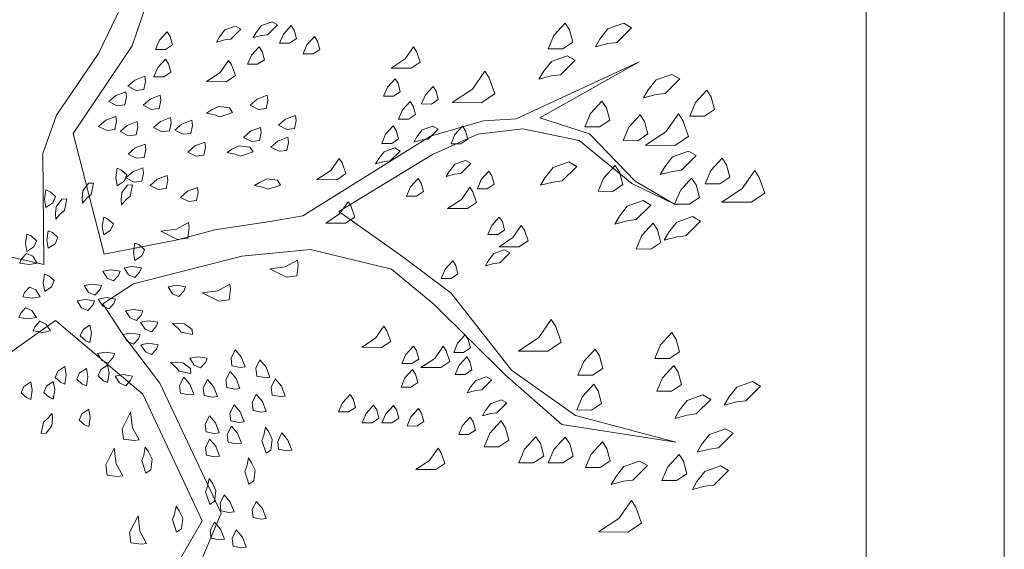
# Model space of a CAD drawing. Units: inches. Extents: x 27 to 396, y 167 to 437.
# Drawn here: x 51 to 51, y 345 to 345 of the extents above; entities that cross this region are included whole.
import ezdxf

# ---------------------------------------------------------------- set-up
doc = ezdxf.new("R2010")
doc.units = ezdxf.units.IN
doc.header["$MEASUREMENT"] = 0
doc.layers.add('Furniture', color=252, linetype='Continuous', lineweight=9)
doc.layers.add('trees', color=7, linetype='Continuous', lineweight=9, true_color=0x1f8e25)

msp = doc.modelspace()

# ---------------------------------------------------------------- linework, layer by layer
at = {"layer": 'Furniture'}
for p, q in [((51.25628, 344.55998), (51.25628, 345.75969)), ((51.30628, 344.55998), (51.30628, 345.75969))]:
    msp.add_line(p, q, dxfattribs=at)
at = {"layer": 'trees', "color": 125}
for p, q in [((50.98956, 345.03949), (50.97844, 345.0163)), ((50.99068, 345.01909), (50.99606, 345.03497)), ((51.03743, 345.02639), (51.03549, 345.02392)), ((51.04129, 345.02775), (51.03743, 345.02639)), ((51.03961, 345.02307), (51.04321, 345.02664)), ((51.04321, 345.02664), (51.04129, 345.02775)), ((51.0454, 345.02332), (51.04816, 345.02634)), ((51.04816, 345.02634), (51.04926, 345.02468)), ((51.14322, 345.02282), (51.14732, 345.02729)), ((51.14732, 345.02729), (51.14894, 345.02483)), ((51.16853, 345.02718), (51.16281, 345.02517)), ((51.17138, 345.02553), (51.16853, 345.02718)), ((51.00051, 345.02107), (51.00328, 345.02408)), ((51.00328, 345.02408), (51.00438, 345.02242)), ((51.02421, 345.0248), (51.02227, 345.02233)), ((51.02807, 345.02616), (51.02421, 345.0248)), ((51.02639, 345.02149), (51.02999, 345.02505)), ((51.02999, 345.02505), (51.02807, 345.02616)), ((51.03549, 345.02392), (51.03438, 345.022)), ((51.03438, 345.022), (51.03741, 345.02281)), ((51.03741, 345.02281), (51.03961, 345.02307)), ((51.044, 345.02002), (51.0454, 345.02332)), ((51.04926, 345.02468), (51.05007, 345.02165)), ((51.14116, 345.01794), (51.14322, 345.02282)), ((51.14894, 345.02483), (51.15014, 345.02034)), ((51.16281, 345.02517), (51.15994, 345.02151)), ((51.16605, 345.02026), (51.17138, 345.02553)), ((50.99912, 345.01777), (51.00051, 345.02107)), ((51.00519, 345.01939), (51.0027, 345.01775)), ((51.00438, 345.02242), (51.00519, 345.01939)), ((51.02227, 345.02233), (51.02116, 345.02041)), ((51.02116, 345.02041), (51.02419, 345.02122)), ((51.02419, 345.02122), (51.02639, 345.02149)), ((51.04758, 345.02001), (51.044, 345.02002)), ((51.05007, 345.02165), (51.04758, 345.02001)), ((51.05252, 345.01613), (51.05391, 345.01942)), ((51.05391, 345.01942), (51.05668, 345.02244)), ((51.05668, 345.02244), (51.05777, 345.02078)), ((51.05777, 345.02078), (51.05858, 345.01775)), ((51.15014, 345.02034), (51.14646, 345.01791)), ((51.15994, 345.02151), (51.15829, 345.01867)), ((51.15829, 345.01867), (51.16278, 345.01987)), ((51.16278, 345.01987), (51.16605, 345.02026)), ((50.97844, 345.0163), (50.96323, 344.99395)), ((50.96932, 344.98739), (50.99068, 345.01909)), ((51.0027, 345.01775), (50.99912, 345.01777)), ((51.0324, 345.01237), (51.0338, 345.01567)), ((51.0338, 345.01567), (51.03656, 345.01869)), ((51.03656, 345.01869), (51.03766, 345.01703)), ((51.03766, 345.01703), (51.03847, 345.014)), ((51.0561, 345.01611), (51.05252, 345.01613)), ((51.05858, 345.01775), (51.0561, 345.01611)), ((51.08939, 345.01429), (51.09244, 345.01868)), ((51.09244, 345.01868), (51.09354, 345.01703)), ((51.09354, 345.01703), (51.09489, 345.01316)), ((51.14646, 345.01791), (51.14116, 345.01794)), ((50.99991, 345.01116), (51.00268, 345.01417)), ((51.00268, 345.01417), (51.00378, 345.01252)), ((51.00378, 345.01252), (51.00459, 345.00949)), ((51.02248, 345.0094), (51.02553, 345.01379)), ((51.02553, 345.01379), (51.02662, 345.01213)), ((51.02662, 345.01213), (51.02798, 345.00827)), ((51.03598, 345.01236), (51.0324, 345.01237)), ((51.03847, 345.014), (51.03598, 345.01236)), ((51.08442, 345.01101), (51.08939, 345.01429)), ((51.09489, 345.01316), (51.09158, 345.01098)), ((51.17417, 345.01329), (51.12961, 344.99271)), ((51.13818, 344.99307), (51.17417, 345.01329)), ((51.14236, 345.01344), (51.13949, 345.00979)), ((51.14808, 345.01546), (51.14236, 345.01344)), ((51.1456, 345.00853), (51.15093, 345.01381)), ((51.15093, 345.01381), (51.14808, 345.01546)), ((50.99852, 345.00786), (50.99991, 345.01116)), ((51.00459, 345.00949), (51.0021, 345.00785)), ((51.01751, 345.00612), (51.02248, 345.0094)), ((51.09158, 345.01098), (51.08442, 345.01101)), ((51.11376, 345.00339), (51.11828, 345.00989)), ((51.11828, 345.00989), (51.1199, 345.00744)), ((51.13949, 345.00979), (51.13784, 345.00694)), ((51.14233, 345.00814), (51.1456, 345.00853)), ((51.18597, 345.00874), (51.18025, 345.00673)), ((51.18882, 345.0071), (51.18597, 345.00874)), ((50.98901, 345.00444), (50.99158, 345.00664)), ((50.99158, 345.00664), (50.99519, 345.00802)), ((50.99541, 345.00616), (50.99482, 345.00326)), ((50.99519, 345.00802), (50.99541, 345.00616)), ((51.0021, 345.00785), (50.99852, 345.00786)), ((51.02466, 345.00608), (51.01751, 345.00612)), ((51.02798, 345.00827), (51.02466, 345.00608)), ((51.08301, 345.00414), (51.08578, 345.00715)), ((51.08578, 345.00715), (51.08687, 345.0055)), ((51.08687, 345.0055), (51.08768, 345.00247)), ((51.1199, 345.00744), (51.12191, 345.00172)), ((51.13784, 345.00694), (51.14233, 345.00814)), ((51.18025, 345.00673), (51.17738, 345.00308)), ((51.18349, 345.00182), (51.18882, 345.0071)), ((50.9847, 345.00108), (50.98831, 345.00246)), ((50.98831, 345.00246), (50.98854, 345.0006)), ((50.99203, 345.00292), (50.98901, 345.00444)), ((50.99482, 345.00326), (50.99203, 345.00292)), ((51.08162, 345.00084), (51.08301, 345.00414)), ((51.08768, 345.00247), (51.0852, 345.00083)), ((51.09676, 345.00132), (51.09953, 345.00433)), ((51.09953, 345.00433), (51.10062, 345.00268)), ((51.10062, 345.00268), (51.10143, 344.99964)), ((51.1064, 344.99853), (51.11376, 345.00339)), ((51.12191, 345.00172), (51.117, 344.99848)), ((51.17738, 345.00308), (51.17573, 345.00023)), ((51.17573, 345.00023), (51.18023, 345.00143)), ((51.18023, 345.00143), (51.18349, 345.00182)), ((51.19449, 344.9985), (51.19859, 345.00297)), ((51.19859, 345.00297), (51.2002, 345.00051)), ((50.98214, 344.99888), (50.9847, 345.00108)), ((50.98516, 344.99736), (50.98214, 344.99888)), ((50.98854, 345.0006), (50.98795, 344.9977)), ((50.99457, 344.99756), (50.99714, 344.99976)), ((50.99714, 344.99976), (51.00075, 345.00115)), ((51.00097, 344.99929), (51.00038, 344.99638)), ((51.00075, 345.00115), (51.00097, 344.99929)), ((51.03329, 344.99756), (51.03586, 344.99976)), ((51.03586, 344.99976), (51.03946, 345.00115)), ((51.03969, 344.99929), (51.0391, 344.99638)), ((51.03946, 345.00115), (51.03969, 344.99929)), ((51.0852, 345.00083), (51.08162, 345.00084)), ((51.08848, 344.99585), (51.09124, 344.99887)), ((51.09124, 344.99887), (51.09234, 344.99721)), ((51.09537, 344.99802), (51.09676, 345.00132)), ((51.09895, 344.998), (51.09537, 344.99802)), ((51.10143, 344.99964), (51.09895, 344.998)), ((51.117, 344.99848), (51.1064, 344.99853)), ((51.15654, 344.99461), (51.16064, 344.99908)), ((51.16064, 344.99908), (51.16226, 344.99663)), ((51.19242, 344.99362), (51.19449, 344.9985)), ((51.2002, 345.00051), (51.20141, 344.99602)), ((50.98795, 344.9977), (50.98516, 344.99736)), ((50.99759, 344.99604), (50.99457, 344.99756)), ((51.00038, 344.99638), (50.99759, 344.99604)), ((51.01933, 344.99586), (51.01759, 344.9947)), ((51.01759, 344.9947), (51.02049, 344.99411)), ((51.02201, 344.99713), (51.01933, 344.99586)), ((51.02585, 344.99665), (51.02201, 344.99713)), ((51.02247, 344.99341), (51.027, 344.99491)), ((51.027, 344.99491), (51.02585, 344.99665)), ((51.03631, 344.99604), (51.03329, 344.99756)), ((51.0391, 344.99638), (51.03631, 344.99604)), ((51.08708, 344.99256), (51.08848, 344.99585)), ((51.09234, 344.99721), (51.09315, 344.99418)), ((51.15448, 344.98973), (51.15654, 344.99461)), ((51.16226, 344.99663), (51.16346, 344.99213)), ((51.18383, 344.98795), (51.18835, 344.99446)), ((51.18835, 344.99446), (51.18997, 344.992)), ((51.20141, 344.99602), (51.19772, 344.99359)), ((50.96323, 344.99395), (50.95827, 344.9801)), ((50.97851, 344.98994), (50.98107, 344.99214)), ((50.98107, 344.99214), (50.98468, 344.99352)), ((50.98491, 344.99166), (50.98432, 344.98876)), ((50.98468, 344.99352), (50.98491, 344.99166)), ((50.98886, 344.99025), (50.99246, 344.99164)), ((50.99246, 344.99164), (50.99269, 344.98978)), ((50.99839, 344.98953), (51.00095, 344.99173)), ((51.00095, 344.99173), (51.00456, 344.99311)), ((51.00479, 344.99125), (51.0042, 344.98835)), ((51.00456, 344.99311), (51.00479, 344.99125)), ((51.00606, 344.98857), (51.00862, 344.99078)), ((51.00862, 344.99078), (51.01223, 344.99216)), ((51.01223, 344.99216), (51.01246, 344.9903)), ((51.02049, 344.99411), (51.02247, 344.99341)), ((51.04362, 344.99032), (51.04618, 344.99253)), ((51.04618, 344.99253), (51.04979, 344.99391)), ((51.05002, 344.99205), (51.04943, 344.98914)), ((51.04979, 344.99391), (51.05002, 344.99205)), ((51.09066, 344.99254), (51.08708, 344.99256)), ((51.09315, 344.99418), (51.09066, 344.99254)), ((51.11778, 344.99195), (51.09859, 344.98634)), ((51.12961, 344.99271), (51.11778, 344.99195)), ((51.1561, 344.98728), (51.13818, 344.99307)), ((51.16346, 344.99213), (51.15978, 344.98971)), ((51.17038, 344.98965), (51.17448, 344.99412)), ((51.17448, 344.99412), (51.1761, 344.99166)), ((51.1761, 344.99166), (51.1773, 344.98717)), ((51.18997, 344.992), (51.19198, 344.98628)), ((51.19772, 344.99359), (51.19242, 344.99362)), ((50.98052, 344.9437), (50.96932, 344.98739)), ((50.96932, 344.98739), (50.96932, 344.98739)), ((50.98153, 344.98842), (50.97851, 344.98994)), ((50.98432, 344.98876), (50.98153, 344.98842)), ((50.98629, 344.98805), (50.98886, 344.99025)), ((50.98931, 344.98653), (50.98629, 344.98805)), ((50.99269, 344.98978), (50.9921, 344.98687)), ((51.00141, 344.98801), (50.99839, 344.98953)), ((51.0042, 344.98835), (51.00141, 344.98801)), ((51.00908, 344.98705), (51.00606, 344.98857)), ((51.01187, 344.9874), (51.00908, 344.98705)), ((51.01246, 344.9903), (51.01187, 344.9874)), ((51.03093, 344.98594), (51.0335, 344.98814)), ((51.0335, 344.98814), (51.0371, 344.98953)), ((51.03733, 344.98767), (51.03674, 344.98476)), ((51.0371, 344.98953), (51.03733, 344.98767)), ((51.04664, 344.9888), (51.04362, 344.99032)), ((51.04943, 344.98914), (51.04664, 344.9888)), ((51.08238, 344.98708), (51.08514, 344.99009)), ((51.08514, 344.99009), (51.08624, 344.98843)), ((51.08624, 344.98843), (51.08705, 344.9854)), ((51.0956, 344.98866), (51.09366, 344.98619)), ((51.09946, 344.99002), (51.0956, 344.98866)), ((51.09778, 344.98535), (51.10138, 344.98891)), ((51.10138, 344.98891), (51.09946, 344.99002)), ((51.10743, 344.98695), (51.11019, 344.98997)), ((51.11019, 344.98997), (51.11129, 344.98831)), ((51.11129, 344.98831), (51.1121, 344.98528)), ((51.11572, 344.98707), (51.13204, 344.98903)), ((51.13204, 344.98903), (51.15241, 344.98485)), ((51.15978, 344.98971), (51.15448, 344.98973)), ((51.17273, 344.97007), (51.1561, 344.98728)), ((51.16832, 344.98477), (51.17038, 344.98965)), ((51.1773, 344.98717), (51.17362, 344.98474)), ((51.17646, 344.9831), (51.18383, 344.98795)), ((50.9921, 344.98687), (50.98931, 344.98653)), ((51.01337, 344.98286), (51.01697, 344.98424)), ((51.01697, 344.98424), (51.0172, 344.98238)), ((51.03395, 344.98442), (51.03093, 344.98594)), ((51.03674, 344.98476), (51.03395, 344.98442)), ((51.0408, 344.98243), (51.04337, 344.98463)), ((51.04337, 344.98463), (51.04698, 344.98601)), ((51.0472, 344.98415), (51.04661, 344.98125)), ((51.04698, 344.98601), (51.0472, 344.98415)), ((51.09859, 344.98634), (51.05236, 344.95762)), ((51.08098, 344.98378), (51.08238, 344.98708)), ((51.08456, 344.98376), (51.08098, 344.98378)), ((51.08705, 344.9854), (51.08456, 344.98376)), ((51.09366, 344.98619), (51.09255, 344.98427)), ((51.09255, 344.98427), (51.09558, 344.98508)), ((51.09558, 344.98508), (51.09778, 344.98535)), ((51.09937, 344.97981), (51.11572, 344.98707)), ((51.10603, 344.98366), (51.10743, 344.98695)), ((51.10961, 344.98364), (51.10603, 344.98366)), ((51.1121, 344.98528), (51.10961, 344.98364)), ((51.15241, 344.98485), (51.1715, 344.96926)), ((51.17362, 344.98474), (51.16832, 344.98477)), ((51.19198, 344.98628), (51.18707, 344.98304)), ((50.95827, 344.9801), (50.95864, 344.94003)), ((50.98917, 344.97991), (50.99174, 344.98211)), ((50.99174, 344.98211), (50.99535, 344.98349)), ((50.99557, 344.98163), (50.99498, 344.97873)), ((50.99535, 344.98349), (50.99557, 344.98163)), ((51.0108, 344.98065), (51.01337, 344.98286)), ((51.01382, 344.97913), (51.0108, 344.98065)), ((51.0172, 344.98238), (51.01661, 344.97948)), ((51.02673, 344.98165), (51.02499, 344.9805)), ((51.02499, 344.9805), (51.02789, 344.97991)), ((51.02941, 344.98292), (51.02673, 344.98165)), ((51.03325, 344.98245), (51.02941, 344.98292)), ((51.02986, 344.9792), (51.0344, 344.9807)), ((51.0344, 344.9807), (51.03325, 344.98245)), ((51.04382, 344.98091), (51.0408, 344.98243)), ((51.04661, 344.98125), (51.04382, 344.98091)), ((51.08179, 344.98075), (51.07985, 344.97828)), ((51.08565, 344.98211), (51.08179, 344.98075)), ((51.08398, 344.97743), (51.08758, 344.98099)), ((51.08758, 344.98099), (51.08565, 344.98211)), ((51.18707, 344.98304), (51.17646, 344.9831)), ((51.19195, 344.98098), (51.18623, 344.97897)), ((51.1948, 344.97934), (51.19195, 344.98098)), ((50.99219, 344.97838), (50.98917, 344.97991)), ((50.99498, 344.97873), (50.99219, 344.97838)), ((51.01661, 344.97948), (51.01382, 344.97913)), ((51.02789, 344.97991), (51.02986, 344.9792)), ((51.06249, 344.97396), (51.06554, 344.97835)), ((51.06542, 344.95918), (51.09937, 344.97981)), ((51.06554, 344.97835), (51.06663, 344.97669)), ((51.06663, 344.97669), (51.06799, 344.97283)), ((51.07985, 344.97828), (51.07874, 344.97636)), ((51.07874, 344.97636), (51.08178, 344.97717)), ((51.08178, 344.97717), (51.08398, 344.97743)), ((51.11123, 344.97757), (51.10737, 344.97622)), ((51.10956, 344.9729), (51.11315, 344.97646)), ((51.11315, 344.97646), (51.11123, 344.97757)), ((51.1487, 344.97712), (51.14298, 344.97511)), ((51.15155, 344.97547), (51.1487, 344.97712)), ((51.18623, 344.97897), (51.18336, 344.97531)), ((51.18947, 344.97406), (51.1948, 344.97934)), ((51.20007, 344.97401), (51.20417, 344.97847)), ((51.20417, 344.97847), (51.20579, 344.97602)), ((50.9847, 344.97141), (50.98524, 344.97478)), ((50.98524, 344.97478), (50.98676, 344.97412)), ((50.98676, 344.97412), (50.98871, 344.97239)), ((50.98833, 344.9713), (50.9909, 344.97351)), ((50.9909, 344.97351), (50.99451, 344.97489)), ((50.99473, 344.97303), (50.99414, 344.97012)), ((50.99451, 344.97489), (50.99473, 344.97303)), ((51.05752, 344.97068), (51.06249, 344.97396)), ((51.10543, 344.97375), (51.10432, 344.97183)), ((51.10737, 344.97622), (51.10543, 344.97375)), ((51.10735, 344.97264), (51.10956, 344.9729)), ((51.11698, 344.97066), (51.11975, 344.97368)), ((51.11975, 344.97368), (51.12084, 344.97202)), ((51.14298, 344.97511), (51.14011, 344.97145)), ((51.14622, 344.9702), (51.15155, 344.97547)), ((51.16132, 344.97135), (51.16542, 344.97581)), ((51.16542, 344.97581), (51.16704, 344.97336)), ((51.16704, 344.97336), (51.16824, 344.96886)), ((51.18336, 344.97531), (51.18171, 344.97247)), ((51.18171, 344.97247), (51.18621, 344.97367)), ((51.18621, 344.97367), (51.18947, 344.97406)), ((51.19801, 344.96912), (51.20007, 344.97401)), ((51.20579, 344.97602), (51.20699, 344.97153)), ((51.21146, 344.96743), (51.21598, 344.97393)), ((51.21598, 344.97393), (51.2176, 344.97147)), ((50.97481, 344.96934), (50.97275, 344.96663)), ((50.97666, 344.96945), (50.97481, 344.96934)), ((50.97579, 344.96533), (50.97666, 344.96945)), ((50.98524, 344.96848), (50.9847, 344.97141)), ((50.98774, 344.97011), (50.98524, 344.96848)), ((50.98871, 344.97239), (50.98774, 344.97011)), ((50.99135, 344.96978), (50.98833, 344.9713)), ((50.99414, 344.97012), (50.99135, 344.96978)), ((50.99716, 344.9686), (50.99973, 344.97081)), ((50.99973, 344.97081), (51.00334, 344.97219)), ((51.00356, 344.97033), (51.00297, 344.96742)), ((51.00334, 344.97219), (51.00356, 344.97033)), ((51.0367, 344.96965), (51.03495, 344.96849)), ((51.03937, 344.97092), (51.0367, 344.96965)), ((51.04321, 344.97044), (51.03937, 344.97092)), ((51.04437, 344.9687), (51.04321, 344.97044)), ((51.06468, 344.97065), (51.05752, 344.97068)), ((51.06799, 344.97283), (51.06468, 344.97065)), ((51.09136, 344.96804), (51.09413, 344.97105)), ((51.09413, 344.97105), (51.09523, 344.9694)), ((51.09523, 344.9694), (51.09604, 344.96636)), ((51.10432, 344.97183), (51.10735, 344.97264)), ((51.11559, 344.96737), (51.11698, 344.97066)), ((51.12084, 344.97202), (51.12165, 344.96899)), ((51.14011, 344.97145), (51.13847, 344.96861)), ((51.13847, 344.96861), (51.14296, 344.96981)), ((51.14296, 344.96981), (51.14622, 344.9702)), ((51.15925, 344.96646), (51.16132, 344.97135)), ((51.18696, 344.96184), (51.17273, 344.97007)), ((51.18903, 344.96672), (51.19313, 344.97119)), ((51.19313, 344.97119), (51.19474, 344.96873)), ((51.20699, 344.97153), (51.20331, 344.9691)), ((51.2176, 344.97147), (51.21961, 344.96575)), ((50.95885, 344.96359), (50.95939, 344.96695)), ((50.95939, 344.96695), (50.96091, 344.9663)), ((50.96091, 344.9663), (50.96287, 344.96456)), ((50.97275, 344.96663), (50.97253, 344.96402)), ((50.98687, 344.96598), (50.98665, 344.96337)), ((50.98893, 344.9687), (50.98687, 344.96598)), ((50.99078, 344.9688), (50.98893, 344.9687)), ((50.98991, 344.96468), (50.99078, 344.9688)), ((51.00018, 344.96708), (50.99716, 344.9686)), ((51.00297, 344.96742), (51.00018, 344.96708)), ((51.00808, 344.96427), (51.01064, 344.96647)), ((51.01064, 344.96647), (51.01425, 344.96786)), ((51.01448, 344.96599), (51.01389, 344.96309)), ((51.01425, 344.96786), (51.01448, 344.96599)), ((51.03495, 344.96849), (51.03785, 344.9679)), ((51.03785, 344.9679), (51.03983, 344.9672)), ((51.03983, 344.9672), (51.04437, 344.9687)), ((51.08997, 344.96474), (51.09136, 344.96804)), ((51.09604, 344.96636), (51.09355, 344.96472)), ((51.10979, 344.96354), (51.11284, 344.96793)), ((51.11284, 344.96793), (51.11393, 344.96627)), ((51.11393, 344.96627), (51.11529, 344.96241)), ((51.11916, 344.96735), (51.11559, 344.96737)), ((51.12165, 344.96899), (51.11916, 344.96735)), ((51.16456, 344.96644), (51.15925, 344.96646)), ((51.16824, 344.96886), (51.16456, 344.96644)), ((51.1715, 344.96926), (51.18696, 344.96184)), ((51.18696, 344.96184), (51.18903, 344.96672)), ((51.19474, 344.96873), (51.19595, 344.96424)), ((51.20331, 344.9691), (51.19801, 344.96912)), ((51.20409, 344.96257), (51.21146, 344.96743)), ((51.21961, 344.96575), (51.2147, 344.96252)), ((50.95939, 344.96065), (50.95885, 344.96359)), ((50.96189, 344.96228), (50.95939, 344.96065)), ((50.96287, 344.96456), (50.96189, 344.96228)), ((50.96515, 344.96359), (50.96309, 344.96087)), ((50.967, 344.9637), (50.96515, 344.96359)), ((50.96613, 344.95957), (50.967, 344.9637)), ((50.97253, 344.96402), (50.97264, 344.96218)), ((50.97264, 344.96218), (50.97438, 344.96413)), ((50.97438, 344.96413), (50.97579, 344.96533)), ((50.98665, 344.96337), (50.98676, 344.96153)), ((50.98676, 344.96153), (50.9885, 344.96348)), ((50.9885, 344.96348), (50.98991, 344.96468)), ((51.0111, 344.96275), (51.00808, 344.96427)), ((51.01389, 344.96309), (51.0111, 344.96275)), ((51.06572, 344.95826), (51.06877, 344.96265)), ((51.06877, 344.96265), (51.06986, 344.96099)), ((51.09355, 344.96472), (51.08997, 344.96474)), ((51.10481, 344.96026), (51.10979, 344.96354)), ((51.11529, 344.96241), (51.11197, 344.96023)), ((51.17555, 344.96312), (51.16983, 344.96111)), ((51.1784, 344.96147), (51.17555, 344.96312)), ((51.19595, 344.96424), (51.19226, 344.96181)), ((51.2147, 344.96252), (51.20409, 344.96257)), ((50.96309, 344.96087), (50.96287, 344.95826)), ((50.96472, 344.95837), (50.96613, 344.95957)), ((51.08858, 344.94275), (51.06542, 344.95918)), ((51.06542, 344.95918), (51.06542, 344.95918)), ((51.06542, 344.95918), (51.06542, 344.95918)), ((51.06986, 344.96099), (51.07122, 344.95713)), ((51.11197, 344.96023), (51.10481, 344.96026)), ((51.16983, 344.96111), (51.16696, 344.95745)), ((51.17307, 344.9562), (51.1784, 344.96147)), ((51.19226, 344.96181), (51.18696, 344.96184)), ((50.96287, 344.95826), (50.96298, 344.95642)), ((50.96298, 344.95642), (50.96472, 344.95837)), ((50.97981, 344.95371), (50.98036, 344.95707)), ((50.98036, 344.95707), (50.98188, 344.95642)), ((50.98188, 344.95642), (50.98383, 344.95468)), ((51.00665, 344.95276), (51.01107, 344.95519)), ((51.01107, 344.95519), (51.0113, 344.95333)), ((51.04134, 344.95563), (51.02053, 344.95247)), ((51.05236, 344.95762), (51.04134, 344.95563)), ((51.05236, 344.95762), (51.05236, 344.95762)), ((51.05236, 344.95762), (51.05236, 344.95762)), ((51.05236, 344.95762), (51.05236, 344.95762)), ((51.06074, 344.95498), (51.06572, 344.95826)), ((51.07122, 344.95713), (51.0679, 344.95494)), ((51.12075, 344.95413), (51.12352, 344.95714)), ((51.12352, 344.95714), (51.12461, 344.95549)), ((51.12461, 344.95549), (51.12542, 344.95245)), ((51.16696, 344.95745), (51.16531, 344.95461)), ((51.16531, 344.95461), (51.1698, 344.95581)), ((51.1698, 344.95581), (51.17307, 344.9562)), ((51.18774, 344.95531), (51.18487, 344.95165)), ((51.19346, 344.95732), (51.18774, 344.95531)), ((51.19098, 344.9504), (51.19631, 344.95568)), ((51.19631, 344.95568), (51.19346, 344.95732)), ((50.95972, 344.94882), (50.96027, 344.95218)), ((50.96027, 344.95218), (50.96179, 344.95153)), ((50.96179, 344.95153), (50.96374, 344.94979)), ((50.98036, 344.95077), (50.97981, 344.95371)), ((50.98285, 344.9524), (50.98036, 344.95077)), ((50.98383, 344.95468), (50.98285, 344.9524)), ((51.00107, 344.95208), (51.00665, 344.95276)), ((51.0071, 344.94904), (51.00107, 344.95208)), ((51.02053, 344.95247), (51.00705, 344.94887)), ((51.0113, 344.95333), (51.01083, 344.9495)), ((51.0679, 344.95494), (51.06074, 344.95498)), ((51.11936, 344.95083), (51.12075, 344.95413)), ((51.12542, 344.95245), (51.12294, 344.95081)), ((51.12843, 344.94969), (51.13148, 344.95408)), ((51.13148, 344.95408), (51.13258, 344.95242)), ((51.13258, 344.95242), (51.13393, 344.94856)), ((51.17508, 344.95048), (51.17918, 344.95495)), ((51.17918, 344.95495), (51.1808, 344.95249)), ((51.1808, 344.95249), (51.182, 344.948)), ((51.18487, 344.95165), (51.18323, 344.94881)), ((50.95864, 344.94003), (50.91286, 344.95015)), ((50.95201, 344.94762), (50.95255, 344.95099)), ((50.95255, 344.95099), (50.95408, 344.95034)), ((50.95408, 344.95034), (50.95603, 344.9486)), ((50.95603, 344.9486), (50.95505, 344.94632)), ((50.96027, 344.94588), (50.95972, 344.94882)), ((50.96374, 344.94979), (50.96276, 344.94751)), ((51.00705, 344.94887), (50.98052, 344.9437)), ((51.01083, 344.9495), (51.0071, 344.94904)), ((51.12294, 344.95081), (51.11936, 344.95083)), ((51.12346, 344.94641), (51.12843, 344.94969)), ((51.13393, 344.94856), (51.13062, 344.94637)), ((51.17302, 344.9456), (51.17508, 344.95048)), ((51.182, 344.948), (51.17832, 344.94557)), ((51.18323, 344.94881), (51.18772, 344.95001)), ((51.18772, 344.95001), (51.19098, 344.9504)), ((50.95256, 344.94469), (50.95201, 344.94762)), ((50.95505, 344.94632), (50.95256, 344.94469)), ((50.96276, 344.94751), (50.96027, 344.94588)), ((50.99111, 344.94437), (50.99165, 344.94774)), ((50.99165, 344.94144), (50.99111, 344.94437)), ((50.99165, 344.94774), (50.99317, 344.94708)), ((50.99317, 344.94708), (50.99513, 344.94535)), ((50.99513, 344.94535), (50.99415, 344.94307)), ((51.03027, 344.94304), (51.05516, 344.94537)), ((51.05516, 344.94537), (51.08448, 344.93829)), ((51.12539, 344.9453), (51.12152, 344.94394)), ((51.13062, 344.94637), (51.12346, 344.94641)), ((51.12731, 344.94419), (51.12539, 344.9453)), ((51.17832, 344.94557), (51.17302, 344.9456)), ((50.94998, 344.9405), (50.95064, 344.94202)), ((50.95064, 344.94202), (50.95237, 344.94398)), ((50.95237, 344.94398), (50.95465, 344.943)), ((50.95465, 344.943), (50.95628, 344.9405)), ((50.98052, 344.9437), (50.98052, 344.9437)), ((50.98052, 344.9437), (50.98052, 344.9437)), ((50.99107, 344.93304), (51.03027, 344.94304)), ((50.99415, 344.94307), (50.99165, 344.94144)), ((51.04604, 344.93913), (51.05047, 344.94156)), ((51.05047, 344.94156), (51.05069, 344.9397)), ((51.10605, 344.92962), (51.08858, 344.94275)), ((51.10388, 344.93825), (51.10665, 344.94126)), ((51.10665, 344.94126), (51.10774, 344.9396)), ((51.11959, 344.94147), (51.11847, 344.93955)), ((51.12152, 344.94394), (51.11959, 344.94147)), ((51.12371, 344.94063), (51.12731, 344.94419)), ((50.95335, 344.93996), (50.94998, 344.9405)), ((50.95628, 344.9405), (50.95335, 344.93996)), ((50.95864, 344.94003), (50.95864, 344.94003)), ((50.95864, 344.94003), (50.95864, 344.94003)), ((50.97998, 344.93756), (50.98291, 344.9381)), ((50.98161, 344.93506), (50.97998, 344.93756)), ((50.98291, 344.9381), (50.98628, 344.93756)), ((50.98628, 344.93756), (50.98563, 344.93604)), ((50.98769, 344.93875), (50.99062, 344.9393)), ((50.98932, 344.93626), (50.98769, 344.93875)), ((50.99062, 344.9393), (50.99399, 344.93876)), ((50.99399, 344.93876), (50.99334, 344.93724)), ((51.04046, 344.93845), (51.04604, 344.93913)), ((51.04649, 344.93541), (51.04046, 344.93845)), ((51.05069, 344.9397), (51.05022, 344.93586)), ((51.08448, 344.93829), (51.09992, 344.92557)), ((51.10249, 344.93495), (51.10388, 344.93825)), ((51.10774, 344.9396), (51.10855, 344.93657)), ((51.11847, 344.93955), (51.12151, 344.94036)), ((51.12151, 344.94036), (51.12371, 344.94063)), ((50.95842, 344.93318), (50.95896, 344.93654)), ((50.95896, 344.93654), (50.96049, 344.93589)), ((50.96049, 344.93589), (50.96244, 344.93416)), ((50.96244, 344.93416), (50.96146, 344.93187)), ((50.98389, 344.93408), (50.98161, 344.93506)), ((50.98563, 344.93604), (50.98389, 344.93408)), ((50.9916, 344.93528), (50.98932, 344.93626)), ((50.99334, 344.93724), (50.9916, 344.93528)), ((51.05022, 344.93586), (51.04649, 344.93541)), ((51.10606, 344.93493), (51.10249, 344.93495)), ((51.10855, 344.93657), (51.10606, 344.93493)), ((50.95172, 344.92986), (50.95346, 344.93182)), ((50.95346, 344.93182), (50.95574, 344.93084)), ((50.95574, 344.93084), (50.95737, 344.92834)), ((50.95897, 344.93024), (50.95842, 344.93318)), ((50.96146, 344.93187), (50.95897, 344.93024)), ((50.97325, 344.93234), (50.97618, 344.93289)), ((50.97488, 344.92985), (50.97325, 344.93234)), ((50.97618, 344.93289), (50.97955, 344.93235)), ((50.9789, 344.93083), (50.97716, 344.92887)), ((50.97955, 344.93235), (50.9789, 344.93083)), ((50.98002, 344.92576), (50.99107, 344.93304)), ((51.00366, 344.93192), (51.00659, 344.93246)), ((51.00529, 344.92942), (51.00366, 344.93192)), ((51.00659, 344.93246), (51.00996, 344.93192)), ((51.0093, 344.9304), (51.00757, 344.92844)), ((51.00996, 344.93192), (51.0093, 344.9304)), ((51.01602, 344.9298), (51.0216, 344.93048)), ((51.0216, 344.93048), (51.02602, 344.93291)), ((51.02625, 344.93105), (51.02578, 344.92722)), ((51.02602, 344.93291), (51.02625, 344.93105)), ((50.95107, 344.92834), (50.95172, 344.92986)), ((50.95444, 344.9278), (50.95107, 344.92834)), ((50.95737, 344.92834), (50.95444, 344.9278)), ((50.9707, 344.92682), (50.97364, 344.92737)), ((50.97233, 344.92433), (50.9707, 344.92682)), ((50.97364, 344.92737), (50.977, 344.92683)), ((50.97716, 344.92887), (50.97488, 344.92985)), ((50.977, 344.92683), (50.97635, 344.92531)), ((50.97835, 344.92746), (50.98129, 344.928)), ((50.97998, 344.92496), (50.97835, 344.92746)), ((50.98129, 344.928), (50.98465, 344.92746)), ((50.98465, 344.92746), (50.984, 344.92594)), ((51.00757, 344.92844), (51.00529, 344.92942)), ((51.02205, 344.92676), (51.01602, 344.9298)), ((51.02578, 344.92722), (51.02205, 344.92676)), ((51.12794, 344.90178), (51.10605, 344.92962)), ((50.95031, 344.92237), (50.95205, 344.92432)), ((50.95205, 344.92432), (50.95433, 344.92335)), ((50.95433, 344.92335), (50.95596, 344.92085)), ((50.97461, 344.92335), (50.97233, 344.92433)), ((50.97635, 344.92531), (50.97461, 344.92335)), ((50.98226, 344.92398), (50.97998, 344.92496)), ((50.98731, 344.91471), (50.98002, 344.92576)), ((50.98002, 344.92576), (50.98002, 344.92576)), ((50.98002, 344.92576), (50.98002, 344.92576)), ((50.984, 344.92594), (50.98226, 344.92398)), ((50.98824, 344.92322), (50.99117, 344.92377)), ((50.98987, 344.92073), (50.98824, 344.92322)), ((50.99117, 344.92377), (50.99454, 344.92323)), ((50.99454, 344.92323), (50.99388, 344.92171)), ((51.09992, 344.92557), (51.12548, 344.90016)), ((50.92685, 344.89421), (50.96286, 344.91973)), ((50.94966, 344.92085), (50.95031, 344.92237)), ((50.95303, 344.9203), (50.94966, 344.92085)), ((50.95596, 344.92085), (50.95303, 344.9203)), ((50.95542, 344.91748), (50.95716, 344.91944)), ((50.95716, 344.91944), (50.95944, 344.91846)), ((50.96286, 344.91973), (50.99454, 344.89306)), ((50.99215, 344.91975), (50.98987, 344.92073)), ((50.99388, 344.92171), (50.99215, 344.91975)), ((50.99367, 344.9191), (50.9966, 344.91964)), ((50.9966, 344.91964), (50.99997, 344.9191)), ((51.13778, 344.91355), (51.1423, 344.92006)), ((51.1423, 344.92006), (51.14392, 344.9176)), ((50.95477, 344.91596), (50.95542, 344.91748)), ((50.95813, 344.91542), (50.95477, 344.91596)), ((50.96107, 344.91596), (50.95813, 344.91542)), ((50.95944, 344.91846), (50.96107, 344.91596)), ((50.97187, 344.91415), (50.97285, 344.91643)), ((50.97285, 344.91643), (50.97535, 344.91806)), ((50.97535, 344.91806), (50.97589, 344.91513)), ((50.9953, 344.9166), (50.99367, 344.9191)), ((50.99758, 344.91562), (50.9953, 344.9166)), ((50.99932, 344.91758), (50.99758, 344.91562)), ((50.99997, 344.9191), (50.99932, 344.91758)), ((51.00703, 344.91878), (51.00518, 344.91867)), ((51.00518, 344.91867), (51.00713, 344.91693)), ((51.00963, 344.91856), (51.00703, 344.91878)), ((51.00713, 344.91693), (51.00833, 344.91552)), ((51.01235, 344.9165), (51.00963, 344.91856)), ((51.01246, 344.91465), (51.01235, 344.9165)), ((51.0787, 344.91332), (51.08175, 344.91771)), ((51.08175, 344.91771), (51.08285, 344.91605)), ((51.08285, 344.91605), (51.0842, 344.91219)), ((51.14392, 344.9176), (51.14593, 344.91188)), ((50.97383, 344.91241), (50.97187, 344.91415)), ((50.97535, 344.91176), (50.97383, 344.91241)), ((50.97589, 344.91513), (50.97535, 344.91176)), ((50.98726, 344.91465), (50.99019, 344.91519)), ((50.98889, 344.91215), (50.98726, 344.91465)), ((51.00068, 344.89711), (50.98731, 344.91471)), ((50.99019, 344.91519), (50.99356, 344.91465)), ((50.99291, 344.91313), (50.99117, 344.91117)), ((50.99356, 344.91465), (50.99291, 344.91313)), ((51.00833, 344.91552), (51.01246, 344.91465)), ((51.07373, 344.91004), (51.0787, 344.91332)), ((51.10842, 344.91152), (51.11119, 344.91454)), ((51.11119, 344.91454), (51.11229, 344.91288)), ((51.11229, 344.91288), (51.1131, 344.90985)), ((51.13042, 344.9087), (51.13778, 344.91355)), ((51.18181, 344.91089), (51.18591, 344.91535)), ((51.18591, 344.91535), (51.18753, 344.9129)), ((51.18753, 344.9129), (51.18873, 344.90841)), ((50.99117, 344.91117), (50.98889, 344.91215)), ((50.99378, 344.91095), (50.99671, 344.9115)), ((50.99541, 344.90846), (50.99378, 344.91095)), ((50.99671, 344.9115), (51.00008, 344.91096)), ((50.99943, 344.90943), (50.99769, 344.90748)), ((51.00008, 344.91096), (50.99943, 344.90943)), ((51.02642, 344.90609), (51.02794, 344.90911)), ((51.02794, 344.90911), (51.03014, 344.90655)), ((51.08089, 344.91001), (51.07373, 344.91004)), ((51.0842, 344.91219), (51.08089, 344.91001)), ((51.08969, 344.90749), (51.09245, 344.9105)), ((51.09245, 344.9105), (51.09355, 344.90884)), ((51.09355, 344.90884), (51.09436, 344.90581)), ((51.10014, 344.90606), (51.10319, 344.91045)), ((51.10319, 344.91045), (51.10428, 344.90879)), ((51.10428, 344.90879), (51.10564, 344.90493)), ((51.10703, 344.90823), (51.10842, 344.91152)), ((51.1131, 344.90985), (51.11061, 344.90821)), ((51.14593, 344.91188), (51.14102, 344.90864)), ((51.15405, 344.90491), (51.15815, 344.90938)), ((51.15815, 344.90938), (51.15977, 344.90692)), ((51.17975, 344.90601), (51.18181, 344.91089)), ((50.97803, 344.9078), (50.98096, 344.90835)), ((50.97966, 344.9053), (50.97803, 344.9078)), ((50.98194, 344.90433), (50.97966, 344.9053)), ((50.98096, 344.90835), (50.98433, 344.9078)), ((50.98368, 344.90628), (50.98194, 344.90433)), ((50.98433, 344.9078), (50.98368, 344.90628)), ((50.99769, 344.90748), (50.99541, 344.90846)), ((51.01148, 344.90607), (51.01441, 344.90661)), ((51.01311, 344.90357), (51.01148, 344.90607)), ((51.01441, 344.90661), (51.01778, 344.90607)), ((51.01778, 344.90607), (51.01713, 344.90455)), ((51.02676, 344.9033), (51.02642, 344.90609)), ((51.03014, 344.90655), (51.03153, 344.90294)), ((51.03536, 344.90246), (51.03688, 344.90548)), ((51.03688, 344.90548), (51.03908, 344.90292)), ((51.08829, 344.90419), (51.08969, 344.90749)), ((51.09436, 344.90581), (51.09187, 344.90417)), ((51.09517, 344.90278), (51.10014, 344.90606)), ((51.11061, 344.90821), (51.10703, 344.90823)), ((51.10894, 344.90354), (51.1117, 344.90655)), ((51.1117, 344.90655), (51.1128, 344.9049)), ((51.14102, 344.90864), (51.13042, 344.9087)), ((51.15977, 344.90692), (51.16097, 344.90243)), ((51.18505, 344.90598), (51.17975, 344.90601)), ((51.18873, 344.90841), (51.18505, 344.90598)), ((50.96373, 344.90144), (50.96623, 344.90307)), ((50.96623, 344.90307), (50.96677, 344.90014)), ((50.97155, 344.90079), (50.97405, 344.90242)), ((50.97405, 344.90242), (50.97459, 344.89949)), ((50.97828, 344.89971), (50.97926, 344.90199)), ((50.97926, 344.90199), (50.98176, 344.90362)), ((50.98176, 344.90362), (50.9823, 344.90069)), ((51.00638, 344.90466), (51.00453, 344.90455)), ((51.00453, 344.90455), (51.00649, 344.90281)), ((51.00898, 344.90444), (51.00638, 344.90466)), ((51.00649, 344.90281), (51.00768, 344.9014)), ((51.0117, 344.90238), (51.00898, 344.90444)), ((51.01181, 344.90053), (51.0117, 344.90238)), ((51.01539, 344.9026), (51.01311, 344.90357)), ((51.01713, 344.90455), (51.01539, 344.9026)), ((51.02967, 344.90271), (51.02676, 344.9033)), ((51.03153, 344.90294), (51.02967, 344.90271)), ((51.0357, 344.89967), (51.03536, 344.90246)), ((51.03908, 344.90292), (51.04047, 344.89931)), ((51.09187, 344.90417), (51.08829, 344.90419)), ((51.08937, 344.89896), (51.09214, 344.90197)), ((51.09214, 344.90197), (51.09323, 344.90031)), ((51.10233, 344.90275), (51.09517, 344.90278)), ((51.10564, 344.90493), (51.10233, 344.90275)), ((51.10754, 344.90024), (51.10894, 344.90354)), ((51.11361, 344.90186), (51.11112, 344.90022)), ((51.1128, 344.9049), (51.11361, 344.90186)), ((51.1511, 344.88535), (51.12794, 344.90178)), ((51.15199, 344.90003), (51.15405, 344.90491)), ((51.16097, 344.90243), (51.15729, 344.9)), ((51.18257, 344.89906), (51.18667, 344.90352)), ((51.18667, 344.90352), (51.18829, 344.90107)), ((50.96275, 344.89916), (50.96373, 344.90144)), ((50.96471, 344.89743), (50.96275, 344.89916)), ((50.96677, 344.90014), (50.96623, 344.89677)), ((50.97057, 344.89851), (50.97155, 344.90079)), ((50.97253, 344.89678), (50.97057, 344.89851)), ((50.97459, 344.89949), (50.97405, 344.89612)), ((50.98024, 344.89797), (50.97828, 344.89971)), ((50.9823, 344.90069), (50.98176, 344.89732)), ((50.98444, 344.89966), (50.98737, 344.9002)), ((50.98607, 344.89716), (50.98444, 344.89966)), ((50.98737, 344.9002), (50.99074, 344.89966)), ((50.99009, 344.89814), (50.98835, 344.89618)), ((50.99074, 344.89966), (50.99009, 344.89814)), ((51.00768, 344.9014), (51.01181, 344.90053)), ((51.00779, 344.89627), (51.00931, 344.89929)), ((51.00931, 344.89929), (51.01151, 344.89672)), ((51.01639, 344.89543), (51.01791, 344.89845)), ((51.01791, 344.89845), (51.02011, 344.89588)), ((51.02454, 344.89831), (51.02606, 344.90133)), ((51.02488, 344.89552), (51.02454, 344.89831)), ((51.02606, 344.90133), (51.02826, 344.89876)), ((51.02826, 344.89876), (51.02964, 344.89516)), ((51.03861, 344.89908), (51.0357, 344.89967)), ((51.04047, 344.89931), (51.03861, 344.89908)), ((51.04092, 344.89559), (51.04244, 344.89861)), ((51.04244, 344.89861), (51.04464, 344.89604)), ((51.08798, 344.89566), (51.08937, 344.89896)), ((51.09323, 344.90031), (51.09404, 344.89728)), ((51.11112, 344.90022), (51.10754, 344.90024)), ((51.11882, 344.89936), (51.11496, 344.898)), ((51.11715, 344.89469), (51.12075, 344.89825)), ((51.12075, 344.89825), (51.11882, 344.89936)), ((51.12548, 344.90016), (51.14619, 344.88211)), ((51.15729, 344.9), (51.15199, 344.90003)), ((51.18051, 344.89418), (51.18257, 344.89906)), ((51.18829, 344.90107), (51.18949, 344.89658)), ((50.95048, 344.89362), (50.95146, 344.8959)), ((50.95146, 344.8959), (50.95396, 344.89753)), ((50.95396, 344.89753), (50.9545, 344.8946)), ((50.9545, 344.8946), (50.95396, 344.89123)), ((50.95863, 344.89373), (50.9596, 344.89601)), ((50.9596, 344.89601), (50.9621, 344.89764)), ((50.9621, 344.89764), (50.96265, 344.89471)), ((50.96265, 344.89471), (50.9621, 344.89134)), ((50.96623, 344.89677), (50.96471, 344.89743)), ((50.97405, 344.89612), (50.97253, 344.89678)), ((50.98176, 344.89732), (50.98024, 344.89797)), ((50.98835, 344.89618), (50.98607, 344.89716)), ((51.02287, 344.8501), (51.00068, 344.89711)), ((51.00813, 344.89348), (51.00779, 344.89627)), ((51.01151, 344.89672), (51.0129, 344.89311)), ((51.01673, 344.89264), (51.01639, 344.89543)), ((51.02011, 344.89588), (51.0215, 344.89227)), ((51.02778, 344.89493), (51.02488, 344.89552)), ((51.02964, 344.89516), (51.02778, 344.89493)), ((51.04126, 344.8928), (51.04092, 344.89559)), ((51.04464, 344.89604), (51.04603, 344.89243)), ((51.09155, 344.89564), (51.08798, 344.89566)), ((51.09404, 344.89728), (51.09155, 344.89564)), ((51.11302, 344.89553), (51.11191, 344.89361)), ((51.11496, 344.898), (51.11302, 344.89553)), ((51.11495, 344.89442), (51.11715, 344.89469)), ((51.15358, 344.89227), (51.15768, 344.89674)), ((51.15768, 344.89674), (51.1593, 344.89428)), ((51.18949, 344.89658), (51.18581, 344.89415)), ((51.20947, 344.89566), (51.2066, 344.89201)), ((51.21519, 344.89767), (51.20947, 344.89566)), ((51.21271, 344.89075), (51.21803, 344.89603)), ((51.21803, 344.89603), (51.21519, 344.89767)), ((50.95244, 344.89189), (50.95048, 344.89362)), ((50.95396, 344.89123), (50.95244, 344.89189)), ((50.96058, 344.892), (50.95863, 344.89373)), ((50.9621, 344.89134), (50.96058, 344.892)), ((50.99454, 344.89306), (51.01593, 344.84728)), ((51.01103, 344.89289), (51.00813, 344.89348)), ((51.0129, 344.89311), (51.01103, 344.89289)), ((51.01964, 344.89205), (51.01673, 344.89264)), ((51.0215, 344.89227), (51.01964, 344.89205)), ((51.03405, 344.89003), (51.03557, 344.89305)), ((51.03557, 344.89305), (51.03777, 344.89048)), ((51.04417, 344.89221), (51.04126, 344.8928)), ((51.04603, 344.89243), (51.04417, 344.89221)), ((51.06675, 344.88998), (51.06952, 344.893)), ((51.06952, 344.893), (51.07061, 344.89134)), ((51.07061, 344.89134), (51.07142, 344.88831)), ((51.11191, 344.89361), (51.11495, 344.89442)), ((51.12429, 344.89107), (51.12043, 344.88972)), ((51.12621, 344.88996), (51.12429, 344.89107)), ((51.15152, 344.88739), (51.15358, 344.89227)), ((51.1593, 344.89428), (51.1605, 344.88979)), ((51.18581, 344.89415), (51.18051, 344.89418)), ((51.19722, 344.89287), (51.1915, 344.89086)), ((51.19474, 344.88595), (51.20007, 344.89122)), ((51.20007, 344.89122), (51.19722, 344.89287)), ((51.2066, 344.89201), (51.20495, 344.88916)), ((50.97242, 344.88602), (50.97492, 344.88765)), ((50.97492, 344.88765), (50.97546, 344.88472)), ((51.02601, 344.88621), (51.02753, 344.88923)), ((51.02753, 344.88923), (51.02973, 344.88667)), ((51.03439, 344.88724), (51.03405, 344.89003)), ((51.03777, 344.89048), (51.03915, 344.88687)), ((51.06536, 344.88669), (51.06675, 344.88998)), ((51.07142, 344.88831), (51.06894, 344.88667)), ((51.07527, 344.88609), (51.07803, 344.8891)), ((51.07803, 344.8891), (51.07913, 344.88745)), ((51.07913, 344.88745), (51.07994, 344.88441)), ((51.08242, 344.88605), (51.08519, 344.88907)), ((51.08519, 344.88907), (51.08628, 344.88741)), ((51.08628, 344.88741), (51.08709, 344.88438)), ((51.0915, 344.88491), (51.09427, 344.88792)), ((51.09427, 344.88792), (51.09536, 344.88626)), ((51.12043, 344.88972), (51.11849, 344.88725)), ((51.12261, 344.8864), (51.12621, 344.88996)), ((51.15682, 344.88736), (51.15152, 344.88739)), ((51.1605, 344.88979), (51.15682, 344.88736)), ((51.1915, 344.89086), (51.18863, 344.8872)), ((51.20495, 344.88916), (51.20944, 344.89036)), ((51.20944, 344.89036), (51.21271, 344.89075)), ((50.95993, 344.88418), (50.95852, 344.88298)), ((50.96167, 344.88613), (50.95993, 344.88418)), ((50.96156, 344.88168), (50.96178, 344.88428)), ((50.96178, 344.88428), (50.96167, 344.88613)), ((50.97144, 344.88374), (50.97242, 344.88602)), ((50.97546, 344.88472), (50.97492, 344.88136)), ((50.98705, 344.88052), (50.99009, 344.88655)), ((50.99009, 344.88655), (50.99077, 344.88097)), ((51.01705, 344.88229), (51.01857, 344.88531)), ((51.01857, 344.88531), (51.02077, 344.88274)), ((51.02635, 344.88342), (51.02601, 344.88621)), ((51.02973, 344.88667), (51.03112, 344.88306)), ((51.03729, 344.88665), (51.03439, 344.88724)), ((51.03915, 344.88687), (51.03729, 344.88665)), ((51.06894, 344.88667), (51.06536, 344.88669)), ((51.07387, 344.88279), (51.07527, 344.88609)), ((51.07994, 344.88441), (51.07745, 344.88277)), ((51.08103, 344.88276), (51.08242, 344.88605)), ((51.08709, 344.88438), (51.08461, 344.88274)), ((51.09011, 344.88161), (51.0915, 344.88491)), ((51.09536, 344.88626), (51.09617, 344.88323)), ((51.1102, 344.88179), (51.11297, 344.8848)), ((51.11297, 344.8848), (51.11406, 344.88314)), ((51.11849, 344.88725), (51.11738, 344.88533)), ((51.11738, 344.88533), (51.12041, 344.88614)), ((51.12041, 344.88614), (51.12261, 344.8864)), ((51.18735, 344.87579), (51.1511, 344.88535)), ((51.18863, 344.8872), (51.18698, 344.88436)), ((51.18698, 344.88436), (51.19147, 344.88556)), ((51.19147, 344.88556), (51.19474, 344.88595)), ((50.95852, 344.88298), (50.95765, 344.87885)), ((50.9595, 344.87896), (50.96156, 344.88168)), ((50.9734, 344.88201), (50.97144, 344.88374)), ((50.97492, 344.88136), (50.9734, 344.88201)), ((50.9875, 344.87679), (50.98705, 344.88052)), ((50.99077, 344.88097), (50.9932, 344.87655)), ((51.01739, 344.8795), (51.01705, 344.88229)), ((51.02077, 344.88274), (51.02215, 344.87913)), ((51.02506, 344.87854), (51.02658, 344.88156)), ((51.02926, 344.88283), (51.02635, 344.88342)), ((51.02658, 344.88156), (51.02878, 344.879)), ((51.03112, 344.88306), (51.02926, 344.88283)), ((51.0389, 344.88118), (51.03831, 344.87827)), ((51.04006, 344.87943), (51.0389, 344.88118)), ((51.07745, 344.88277), (51.07387, 344.88279)), ((51.08461, 344.88274), (51.08103, 344.88276)), ((51.09369, 344.88159), (51.09011, 344.88161)), ((51.09617, 344.88323), (51.09369, 344.88159)), ((51.10881, 344.87849), (51.1102, 344.88179)), ((51.11406, 344.88314), (51.11487, 344.88011)), ((51.12008, 344.87898), (51.12418, 344.88344)), ((51.12418, 344.88344), (51.12579, 344.88099)), ((51.12579, 344.88099), (51.127, 344.8765)), ((51.14619, 344.88211), (51.18735, 344.87579)), ((51.20532, 344.88059), (51.1996, 344.87858)), ((51.20816, 344.87895), (51.20532, 344.88059)), ((50.95765, 344.87885), (50.9595, 344.87896)), ((50.99134, 344.87632), (50.9875, 344.87679)), ((51.01714, 344.8738), (51.01866, 344.87682)), ((51.02029, 344.87891), (51.01739, 344.8795)), ((51.01866, 344.87682), (51.02086, 344.87425)), ((51.02215, 344.87913), (51.02029, 344.87891)), ((51.0254, 344.87575), (51.02506, 344.87854)), ((51.02878, 344.879), (51.03017, 344.87539)), ((51.03831, 344.87827), (51.03761, 344.8763)), ((51.04133, 344.87675), (51.04006, 344.87943)), ((51.04085, 344.87292), (51.04133, 344.87675)), ((51.04331, 344.87605), (51.04483, 344.87907)), ((51.04483, 344.87907), (51.04703, 344.8765)), ((51.11239, 344.87847), (51.10881, 344.87849)), ((51.11487, 344.88011), (51.11239, 344.87847)), ((51.11801, 344.8741), (51.12008, 344.87898)), ((51.13269, 344.87321), (51.13679, 344.87767)), ((51.13679, 344.87767), (51.13841, 344.87522)), ((51.14329, 344.87315), (51.14739, 344.87762)), ((51.14739, 344.87762), (51.14901, 344.87517)), ((51.1996, 344.87858), (51.19672, 344.87493)), ((51.20283, 344.87367), (51.20816, 344.87895)), ((50.98108, 344.86751), (50.98412, 344.87355)), ((50.98412, 344.87355), (50.9848, 344.86797)), ((50.9932, 344.87655), (50.99134, 344.87632)), ((50.9954, 344.87398), (50.99481, 344.87108)), ((50.99656, 344.87223), (50.9954, 344.87398)), ((51.01748, 344.87101), (51.01714, 344.8738)), ((51.02086, 344.87425), (51.02225, 344.87065)), ((51.0283, 344.87516), (51.0254, 344.87575)), ((51.03017, 344.87539), (51.0283, 344.87516)), ((51.03761, 344.8763), (51.03911, 344.87176)), ((51.04365, 344.87326), (51.04331, 344.87605)), ((51.04655, 344.87267), (51.04365, 344.87326)), ((51.04703, 344.8765), (51.04841, 344.87289)), ((51.0983, 344.86918), (51.10135, 344.87357)), ((51.10135, 344.87357), (51.10245, 344.87191)), ((51.12331, 344.87407), (51.11801, 344.8741)), ((51.127, 344.8765), (51.12331, 344.87407)), ((51.13062, 344.86832), (51.13269, 344.87321)), ((51.13841, 344.87522), (51.13961, 344.87073)), ((51.14123, 344.86827), (51.14329, 344.87315)), ((51.14901, 344.87517), (51.15021, 344.87067)), ((51.15674, 344.87146), (51.16084, 344.87592)), ((51.16084, 344.87592), (51.16246, 344.87347)), ((51.16246, 344.87347), (51.16366, 344.86898)), ((51.19672, 344.87493), (51.19508, 344.87208)), ((51.19508, 344.87208), (51.19957, 344.87328)), ((51.19957, 344.87328), (51.20283, 344.87367)), ((50.99481, 344.87108), (50.99411, 344.8691)), ((50.99783, 344.86956), (50.99656, 344.87223)), ((50.99735, 344.86572), (50.99783, 344.86956)), ((51.02038, 344.87042), (51.01748, 344.87101)), ((51.02225, 344.87065), (51.02038, 344.87042)), ((51.03271, 344.87003), (51.03212, 344.86713)), ((51.03387, 344.86829), (51.03271, 344.87003)), ((51.03911, 344.87176), (51.04085, 344.87292)), ((51.04841, 344.87289), (51.04655, 344.87267)), ((51.10245, 344.87191), (51.1038, 344.86805)), ((51.13961, 344.87073), (51.13593, 344.8683)), ((51.15021, 344.87067), (51.14653, 344.86824)), ((51.15468, 344.86657), (51.15674, 344.87146)), ((51.18445, 344.86683), (51.18855, 344.8713)), ((51.18855, 344.8713), (51.19017, 344.86884)), ((50.98153, 344.86379), (50.98108, 344.86751)), ((50.9848, 344.86797), (50.98723, 344.86354)), ((50.99411, 344.8691), (50.9956, 344.86456)), ((51.03212, 344.86713), (51.03141, 344.86515)), ((51.03514, 344.86561), (51.03387, 344.86829)), ((51.09333, 344.8659), (51.0983, 344.86918)), ((51.1038, 344.86805), (51.10049, 344.86587)), ((51.13593, 344.8683), (51.13062, 344.86832)), ((51.14653, 344.86824), (51.14123, 344.86827)), ((51.15998, 344.86655), (51.15468, 344.86657)), ((51.16366, 344.86898), (51.15998, 344.86655)), ((51.16854, 344.86691), (51.16567, 344.86326)), ((51.17426, 344.86892), (51.16854, 344.86691)), ((51.17178, 344.862), (51.17711, 344.86728)), ((51.17711, 344.86728), (51.17426, 344.86892)), ((51.18238, 344.86195), (51.18445, 344.86683)), ((51.19017, 344.86884), (51.19137, 344.86435)), ((51.20362, 344.86715), (51.1979, 344.86513)), ((51.20646, 344.8655), (51.20362, 344.86715)), ((50.98537, 344.86331), (50.98153, 344.86379)), ((50.98723, 344.86354), (50.98537, 344.86331)), ((50.9956, 344.86456), (50.99735, 344.86572)), ((51.0185, 344.86263), (51.01791, 344.85973)), ((51.01966, 344.86089), (51.0185, 344.86263)), ((51.03141, 344.86515), (51.03291, 344.86062)), ((51.03466, 344.86177), (51.03514, 344.86561)), ((51.10049, 344.86587), (51.09333, 344.8659)), ((51.16567, 344.86326), (51.16403, 344.86041)), ((51.19137, 344.86435), (51.18769, 344.86192)), ((51.1979, 344.86513), (51.19502, 344.86148)), ((51.20114, 344.86022), (51.20646, 344.8655)), ((51.01791, 344.85973), (51.01721, 344.85776)), ((51.02093, 344.85821), (51.01966, 344.86089)), ((51.03291, 344.86062), (51.03466, 344.86177)), ((51.16403, 344.86041), (51.16852, 344.86161)), ((51.16852, 344.86161), (51.17178, 344.862)), ((51.18769, 344.86192), (51.18238, 344.86195)), ((51.19502, 344.86148), (51.19338, 344.85863)), ((51.19338, 344.85863), (51.19787, 344.85983)), ((51.19787, 344.85983), (51.20114, 344.86022)), ((51.01721, 344.85776), (51.01871, 344.85322)), ((51.02045, 344.85437), (51.02093, 344.85821)), ((51.02243, 344.85367), (51.02395, 344.85669)), ((51.02395, 344.85669), (51.02615, 344.85412)), ((51.0065, 344.85267), (51.00591, 344.84977)), ((51.00765, 344.85092), (51.0065, 344.85267)), ((51.01871, 344.85322), (51.02045, 344.85437)), ((51.02277, 344.85088), (51.02243, 344.85367)), ((51.02615, 344.85412), (51.02753, 344.85052)), ((51.03405, 344.85131), (51.03557, 344.85433)), ((51.03557, 344.85433), (51.03777, 344.85176)), ((51.03777, 344.85176), (51.03915, 344.84816)), ((51.16682, 344.84816), (51.17134, 344.85466)), ((51.17134, 344.85466), (51.17296, 344.85221)), ((51.17296, 344.85221), (51.17497, 344.84649)), ((50.98973, 344.84307), (50.99277, 344.84911)), ((50.99277, 344.84911), (50.99345, 344.84353)), ((51.00591, 344.84977), (51.0052, 344.84779)), ((51.00893, 344.84825), (51.00765, 344.85092)), ((51.00845, 344.84441), (51.00893, 344.84825)), ((51.01256, 344.82568), (51.02287, 344.8501)), ((51.02567, 344.85029), (51.02277, 344.85088)), ((51.02753, 344.85052), (51.02567, 344.85029)), ((51.03439, 344.84852), (51.03405, 344.85131)), ((51.03729, 344.84793), (51.03439, 344.84852)), ((51.03915, 344.84816), (51.03729, 344.84793)), ((51.15945, 344.8433), (51.16682, 344.84816)), ((51.01593, 344.84728), (51.00276, 344.82451)), ((51.0052, 344.84779), (51.0067, 344.84325)), ((51.01891, 344.8438), (51.02043, 344.84682)), ((51.02043, 344.84682), (51.02263, 344.84425)), ((51.17497, 344.84649), (51.17006, 344.84325)), ((50.99018, 344.83935), (50.98973, 344.84307)), ((50.99345, 344.84353), (50.99588, 344.8391)), ((51.0067, 344.84325), (51.00845, 344.84441)), ((51.01925, 344.84101), (51.01891, 344.8438)), ((51.02263, 344.84425), (51.02402, 344.84064)), ((51.02681, 344.84098), (51.02833, 344.844)), ((51.02833, 344.844), (51.03053, 344.84144)), ((51.03053, 344.84144), (51.03191, 344.83783)), ((51.17006, 344.84325), (51.15945, 344.8433)), ((50.99402, 344.83887), (50.99018, 344.83935)), ((50.99588, 344.8391), (50.99402, 344.83887)), ((51.02216, 344.84042), (51.01925, 344.84101)), ((51.02402, 344.84064), (51.02216, 344.84042)), ((51.02715, 344.83819), (51.02681, 344.84098)), ((51.03005, 344.8376), (51.02715, 344.83819)), ((51.03191, 344.83783), (51.03005, 344.8376))]:
    msp.add_line(p, q, dxfattribs=at)

doc.saveas('drawing.dxf')
